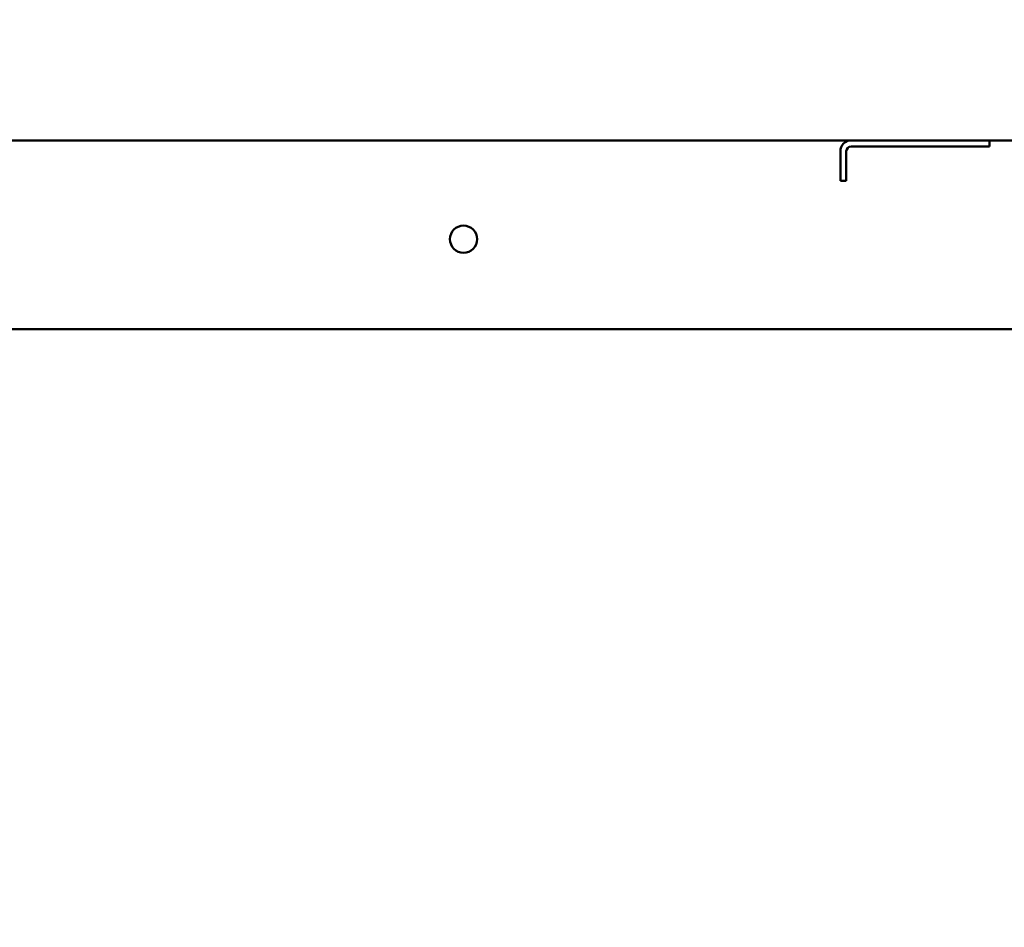
# Model space of a CAD drawing. Units: millimetres. Extents: x 65 to 5840, y 100 to 4100.
# Drawn here: x 2912 to 3111, y 1246 to 1430 of the extents above; entities that cross this region are included whole.
import ezdxf

# ---------------------------------------------------------------- set-up
doc = ezdxf.new("R2010")
doc.units = ezdxf.units.MM
doc.header["$LTSCALE"] = 20
doc.layers.add('Dimension (ISO)', color=7, linetype='Continuous', lineweight=25)
doc.layers.add('Visible (ISO)', color=7, linetype='Continuous', lineweight=50)
doc.styles.add('Note Text (ISO)', font='tahoma.ttf')
doc.dimstyles.new('Default (ISO)', dxfattribs={"dimscale": 20, "dimtxt": 2.5, "dimasz": 2.5, "dimexe": 1, "dimexo": 2, "dimgap": 0.762, "dimtad": 1, "dimtoh": 1, "dimdec": 1, "dimrnd": 1e-08, "dimzin": 0, "dimdsep": 46, "dimtxsty": 'Note Text (ISO)', "dimcen": 0.09, "dimdle": 10, "dimclrd": 256, "dimclre": 256, "dimclrt": 256, "dimadec": 1, "dimazin": 0, "dimtfac": 1.40208, "dimtmove": 0, "dimatfit": 3, "dimfxl": 1, "dimtolj": 1, "dimtzin": 0, "dimlwd": -1, "dimlwe": -1, "dimarcsym": 0})

# ---------------------------------------------------------------- blocks, each defined once
blk = doc.blocks.new('*D9')
at = {"layer": 'Defpoints', "color": 0, "transparency": 16777216}
for p in [(2770.47, 1351.8), (2833.35, 1274.05)]:
    blk.add_point(p, dxfattribs=at)
at = {"layer": 'Dimension (ISO)', "transparency": 16777216}
for p, q in [((2739.03, 1390.68), (2707.59, 1429.56)), ((2770.47, 1351.8), (2833.35, 1274.05)), ((2864.79, 1235.17), (3004.79, 1062.04)), ((3004.79, 1062.04), (3181.37, 1062.04))]:
    blk.add_line(p, q, dxfattribs=at)
for points in [[(2745.51, 1395.92), (2732.55, 1385.44), (2770.47, 1351.8)], [(2871.27, 1240.41), (2858.31, 1229.93), (2833.35, 1274.05)]]:
    blk.add_solid(points, dxfattribs=at)
at = {"layer": 'Dimension (ISO)', "transparency": 16777216, "insert": (3020.03, 1131.13), "char_height": 50, "attachment_point": 1, "style": 'Note Text (ISO)'}
blk.add_mtext('\\A1;∅100', dxfattribs=at)

msp = doc.modelspace()

# ---------------------------------------------------------------- linework, layer by layer
at = {"layer": 'Visible (ISO)'}
for p, q in [((2886.39, 1405.12), (3566.67, 1405.12)), ((3080.03, 1403.92), (3103.03, 1403.92)), ((3108.03, 1403.92), (3103.03, 1403.92)), ((3108.03, 1403.92), (3108.03, 1405.12)), ((3077.83, 1402.92), (3077.83, 1401.92)), ((3077.83, 1396.92), (3077.83, 1401.92)), ((3079.03, 1402.92), (3079.03, 1401.92)), ((3079.03, 1401.92), (3079.03, 1396.92)), ((3077.83, 1396.92), (3079.03, 1396.92)), ((3114.03, 1366.92), (2845.17, 1366.92))]:
    msp.add_line(p, q, dxfattribs=at)
msp.add_circle((3001.53, 1385.12), 2.75, dxfattribs=at)
for radius in [2.2, 1]:
    msp.add_arc((3080.03, 1402.92), radius, 90, 180, dxfattribs=at)

# ---------------------------------------------------------------- dimensions: what is measured, and where the dimension line sits
at = {"layer": 'Dimension (ISO)'}
dim = msp.add_diameter_dim_2p(p1=(2770.47, 1351.8), p2=(2833.35, 1274.05), dimstyle='Default (ISO)', override={"dimgap": 0.762, "dimtih": 1, "dimdec": 0, "dimlfac": 1, "dimtol": 0, "dimlim": 0, "dimtp": 0, "dimtm": 0, "dimtdec": 2, "dimatfit": 2}, dxfattribs=at)
dim.commit()
dim.dimension.update_dxf_attribs({"geometry": '*D9', "text_midpoint": (3100.7, 1062.04), "dimtype": 163})

doc.saveas('drawing.dxf')
